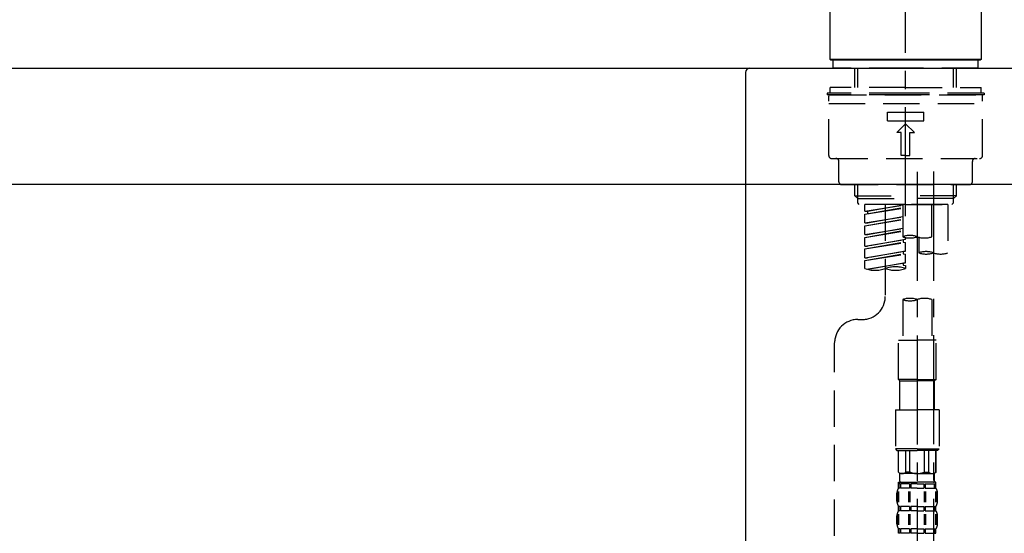
# Model space of a CAD drawing. Extents: x 84007 to 110129, y -10810 to -2410.
# Drawn here: x 109020 to 109359, y -8153 to -7976 of the extents above; entities that cross this region are included whole.
import ezdxf

# ---------------------------------------------------------------- set-up
doc = ezdxf.new("R2010")
doc.units = 0
doc.header["$LTSCALE"] = 50
doc.header["$MEASUREMENT"] = 0
doc.linetypes.add('CENTER2', pattern=[1.125, 0.75, -0.125, 0.125, -0.125])
doc.linetypes.add('DASHED', pattern=[0.75, 0.5, -0.25])
doc.layers.get('0').update_dxf_attribs({"linetype": 'CONTINUOUS'})
for name, color, linetype in [('126-甲板', 2, 'CONTINUOUS'), ('150-機器', 8, 'CONTINUOUS'), ('166-寸法B', 11, 'CONTINUOUS')]:
    doc.layers.add(name, color=color, linetype=linetype)
doc.styles.add('KH001', font='txt')
doc.dimstyles.new('KH1xx030', dxfattribs={"dimscale": 30, "dimtxt": 2, "dimasz": 0.6, "dimexe": 0.3, "dimexo": 1.2, "dimgap": 0.5, "dimtad": 3, "dimdec": 1, "dimdsep": 46, "dimlunit": 6, "dimtxsty": 'KH001', "dimblk": 'DOT', "dimcen": 1, "dimdle": 1, "dimclrd": 256, "dimclre": 256, "dimclrt": 256, "dimadec": 0, "dimazin": 0, "dimtfac": 1, "dimtdec": 1, "dimtix": 1, "dimtmove": 2, "dimatfit": 3, "dimldrblk": 'CLOSEDBLANK', "dimfxl": 1, "dimtolj": 1, "dimtzin": 0, "dimlwd": -1, "dimlwe": -1, "dimarcsym": 0})

# ---------------------------------------------------------------- blocks, each defined once
blk = doc.blocks.new('_Dot')
at = {"color": 0, "linetype": 'ByBlock', "lineweight": -2}
blk.add_line((-0.5, 0), (-1, 0), dxfattribs=at)
at = {"color": 0, "linetype": 'ByBlock', "const_width": 0.5}
blk.add_lwpolyline([(-0.25, 0, 1), (0.25, 0, 1)], format="xyb", close=True, dxfattribs=at)
blk = doc.blocks.new('*D126')
at = {"layer": '166-寸法B', "transparency": 16777216}
for p, q in [((108754.68, -8104.51), (108754.68, -8322.32)), ((109394.68, -8104.51), (109394.68, -8322.32)), ((108772.68, -8313.32), (109376.68, -8313.32))]:
    blk.add_line(p, q, dxfattribs=at)
at = {"layer": '166-寸法B', "transparency": 16777216, "xscale": 18, "yscale": 18, "zscale": 18, "rotation": 180}
blk.add_blockref('_Dot', (108754.68, -8313.32), dxfattribs=at)
at = {"layer": '166-寸法B', "transparency": 16777216, "xscale": 18, "yscale": 18, "zscale": 18}
blk.add_blockref('_Dot', (109394.68, -8313.32), dxfattribs=at)
at = {"layer": '166-寸法B', "transparency": 16777216, "insert": (108965.49, -8268.32), "char_height": 60, "attachment_point": 5, "style": 'KH001'}
blk.add_mtext('\\A1;640', dxfattribs=at)
blk = doc.blocks.new('_ClosedBlank')
at = {"color": 0, "linetype": 'ByBlock', "lineweight": -2}
for p, q in [((-1, 0.167), (0, 0)), ((-1, 0.167), (-1, -0.167)), ((0, 0), (-1, -0.167))]:
    blk.add_line(p, q, dxfattribs=at)
blk = doc.blocks.new('*D130')
at = {"layer": '166-寸法B', "transparency": 16777216}
for p, q in [((108744.68, -7956.51), (108744.68, -7509.44)), ((109544.68, -7956.51), (109544.68, -7509.44)), ((108762.68, -7518.44), (109526.68, -7518.44))]:
    blk.add_line(p, q, dxfattribs=at)
at = {"layer": '166-寸法B', "transparency": 16777216, "xscale": 18, "yscale": 18, "zscale": 18, "rotation": 180}
blk.add_blockref('_Dot', (108744.68, -7518.44), dxfattribs=at)
at = {"layer": '166-寸法B', "transparency": 16777216, "xscale": 18, "yscale": 18, "zscale": 18}
blk.add_blockref('_Dot', (109544.68, -7518.44), dxfattribs=at)
at = {"layer": '166-寸法B', "transparency": 16777216, "insert": (109144.68, -7473.44), "char_height": 60, "attachment_point": 5, "style": 'KH001'}
blk.add_mtext('\\A1;800', dxfattribs=at)
blk = doc.blocks.new('*D162')
at = {"layer": '166-寸法B', "transparency": 16777216}
for p, q in [((108744.68, -7956.51), (108744.68, -7644.44)), ((109394.68, -7735.11), (109394.68, -7644.44)), ((109376.68, -7653.44), (108762.68, -7653.44))]:
    blk.add_line(p, q, dxfattribs=at)
at = {"layer": '166-寸法B', "transparency": 16777216, "xscale": 18, "yscale": 18, "zscale": 18, "rotation": 180}
blk.add_blockref('_Dot', (108744.68, -7653.44), dxfattribs=at)
at = {"layer": '166-寸法B', "transparency": 16777216, "xscale": 18, "yscale": 18, "zscale": 18}
blk.add_blockref('_Dot', (109394.68, -7653.44), dxfattribs=at)
at = {"layer": '166-寸法B', "transparency": 16777216, "insert": (109069.68, -7608.44), "char_height": 60, "attachment_point": 5, "style": 'KH001'}
blk.add_mtext('\\A1;650', dxfattribs=at)

msp = doc.modelspace()

# ---------------------------------------------------------------- linework, layer by layer
at = {"layer": '126-甲板'}
msp.add_lwpolyline([(108744.68, -7992.51), (109544.68, -7992.51), (109544.68, -8032.51), (108744.68, -8032.51)], close=True, dxfattribs=at)
at = {"layer": '150-機器', "color": 161, "linetype": 'CENTER2'}
msp.add_line((109324.68, -8043.48), (109324.68, -7739.55), dxfattribs=at)
at = {"layer": '150-機器', "color": 13, "linetype": 'Continuous'}
for p, q in [((109298.75, -7989.51), (109298.75, -7968.17)), ((109350.61, -7968.17), (109350.61, -7989.51)), ((109299.04, -7989.81), (109298.75, -7989.51)), ((109350.61, -7989.51), (109298.75, -7989.51)), ((109350.31, -7989.81), (109299.04, -7989.81)), ((109350.61, -7989.51), (109350.31, -7989.81))]:
    msp.add_line(p, q, dxfattribs=at)
at = {"layer": '150-機器', "linetype": 'Continuous'}
for p, q in [((108833.18, -7992.51), (109271.18, -7992.51)), ((109271.18, -7992.51), (109287.68, -7992.51)), ((109269.68, -7994.01), (109269.68, -8191.49))]:
    msp.add_line(p, q, dxfattribs=at)
at = {"layer": '150-機器', "color": 13, "linetype": 'DASHED', "ltscale": 0.5}
for p, q in [((109299.74, -7992.51), (109299.74, -7989.81)), ((109324.68, -7992.51), (109299.74, -7992.51)), ((109307.22, -7999.15), (109307.22, -7992.51)), ((109308.24, -7999.15), (109308.24, -7992.51)), ((109349.61, -7992.51), (109324.68, -7992.51)), ((109341.12, -7999.15), (109341.12, -7992.51)), ((109342.13, -7999.15), (109342.13, -7992.51)), ((109349.61, -7992.51), (109349.61, -7989.81)), ((109324.68, -7999.15), (109298.75, -7999.15)), ((109298.75, -8001.14), (109298.75, -7999.15)), ((109324.68, -7999.15), (109350.61, -7999.15)), ((109350.61, -8001.14), (109350.61, -7999.15)), ((109324.68, -8001.14), (109297.75, -8001.14)), ((109297.75, -8001.14), (109297.75, -8001.64)), ((109324.68, -8001.64), (109297.75, -8001.64)), ((109298.25, -8022.58), (109298.25, -8002.14)), ((109298.75, -8001.64), (109350.61, -8001.64)), ((109351.61, -8001.14), (109324.68, -8001.14)), ((109351.61, -8001.64), (109324.68, -8001.64)), ((109351.11, -8022.58), (109351.11, -8002.14)), ((109351.61, -8001.14), (109351.61, -8001.64)), ((109298.25, -8004.63), (109351.11, -8004.63)), ((109318.44, -8010.62), (109318.44, -8007.62)), ((109318.44, -8007.62), (109330.91, -8007.62)), ((109330.91, -8010.62), (109330.91, -8007.62)), ((109318.44, -8010.62), (109330.91, -8010.62)), ((109321.68, -8014.61), (109324.68, -8011.61)), ((109327.67, -8014.61), (109324.68, -8011.61)), ((109323.18, -8014.61), (109321.68, -8014.61)), ((109323.18, -8022.58), (109323.18, -8014.61)), ((109326.17, -8014.61), (109327.67, -8014.61)), ((109326.17, -8022.58), (109326.17, -8014.61)), ((109324.68, -8022.58), (109323.18, -8022.58)), ((109324.68, -8022.58), (109326.17, -8022.58)), ((109299.24, -8023.58), (109350.11, -8023.58)), ((109301.74, -8031.56), (109301.74, -8024.58)), ((109347.62, -8031.56), (109347.62, -8024.58)), ((109302.74, -8032.56), (109346.62, -8032.56)), ((109307.22, -8036.39), (109307.22, -8032.56)), ((109308.24, -8037.39), (109308.24, -8032.56)), ((109341.12, -8037.39), (109341.12, -8032.56)), ((109342.13, -8036.39), (109342.13, -8032.56)), ((109307.22, -8036.39), (109324.68, -8036.39)), ((109308.22, -8037.39), (109307.22, -8036.39)), ((109342.13, -8036.39), (109324.68, -8036.39)), ((109341.13, -8037.39), (109342.13, -8036.39)), ((109308.24, -8037.4), (109324.68, -8037.4)), ((109308.27, -8038.88), (109308.27, -8037.39)), ((109308.77, -8039.38), (109308.27, -8038.88)), ((109324.68, -8039.38), (109308.72, -8039.38)), ((109339.19, -8039.38), (109310.71, -8039.38)), ((109310.71, -8041.74), (109310.71, -8039.38)), ((109310.71, -8041.74), (109323.68, -8039.65)), ((109323.68, -8039.67), (109311.56, -8041.85)), ((109317.7, -8039.38), (109317.7, -8047.58)), ((109317.7, -8039.38), (109317.7, -8070.99)), ((109323.68, -8039.38), (109323.68, -8050.5)), ((109341.12, -8037.4), (109324.68, -8037.4)), ((109324.68, -8039.38), (109324.68, -8038.03)), ((109324.68, -8039.38), (109340.58, -8039.38)), ((109333.65, -8050.5), (109333.65, -8039.38)), ((109339.19, -8039.38), (109339.19, -8056.04)), ((109340.58, -8039.38), (109341.08, -8038.88)), ((109341.08, -8038.88), (109341.08, -8037.39)), ((109310.71, -8042.74), (109323.68, -8040.41)), ((109310.71, -8042.74), (109323.68, -8040.65)), ((109310.71, -8041.74), (109311.56, -8041.85)), ((109310.71, -8045.73), (109310.71, -8042.74)), ((109311.56, -8041.85), (109311.56, -8042.6)), ((109310.71, -8045.73), (109323.68, -8043.64)), ((109310.71, -8046.73), (109323.68, -8044.4)), ((109310.71, -8046.73), (109323.68, -8044.64)), ((109310.71, -8045.73), (109311.56, -8045.84)), ((109310.71, -8049.72), (109310.71, -8046.73)), ((109323.68, -8043.66), (109311.56, -8045.84)), ((109310.71, -8049.72), (109323.68, -8047.63)), ((109310.71, -8050.72), (109323.68, -8048.39)), ((109310.71, -8050.72), (109323.68, -8048.63)), ((109310.71, -8049.72), (109311.56, -8049.83)), ((109323.68, -8047.65), (109311.56, -8049.83)), ((109310.71, -8053.71), (109310.71, -8050.72)), ((109310.71, -8053.71), (109324.68, -8051.46)), ((109310.71, -8054.71), (109323.83, -8052.35)), ((109310.71, -8054.71), (109324.68, -8052.46)), ((109324.68, -8051.46), (109311.56, -8053.82)), ((109323.83, -8051.61), (109323.83, -8052.35)), ((109323.83, -8051.61), (109323.83, -8052.35)), ((109323.83, -8052.35), (109324.68, -8052.46)), ((109323.83, -8052.35), (109324.68, -8052.46)), ((109324.68, -8051.46), (109324.68, -8050.79)), ((109324.68, -8055.45), (109324.68, -8052.46)), ((109324.68, -8055.45), (109324.68, -8052.46)), ((109329.21, -8050.67), (109329.21, -8056.04)), ((109310.71, -8053.71), (109311.56, -8053.82)), ((109310.71, -8057.7), (109310.71, -8054.71)), ((109310.71, -8057.7), (109324.68, -8055.45)), ((109310.71, -8058.7), (109323.83, -8056.34)), ((109310.71, -8058.7), (109324.68, -8056.45)), ((109324.68, -8055.45), (109311.56, -8057.81)), ((109323.83, -8055.59), (109323.83, -8056.34)), ((109323.83, -8055.6), (109323.83, -8056.34)), ((109323.83, -8055.6), (109323.83, -8056.34)), ((109323.83, -8056.34), (109324.68, -8056.45)), ((109323.83, -8056.34), (109324.68, -8056.45)), ((109323.88, -8055.58), (109324.68, -8055.45)), ((109324.68, -8059.44), (109324.68, -8056.45)), ((109324.68, -8059.44), (109324.68, -8056.45)), ((109310.71, -8057.7), (109311.56, -8057.81)), ((109310.71, -8061.43), (109310.71, -8058.7)), ((109311.25, -8061.61), (109324.68, -8059.44)), ((109324.68, -8059.44), (109311.8, -8061.75)), ((109323.83, -8059.58), (109323.83, -8060.33)), ((109323.83, -8059.59), (109323.83, -8060.33)), ((109323.83, -8059.59), (109323.83, -8060.33)), ((109323.83, -8060.33), (109324.68, -8060.44)), ((109323.83, -8060.33), (109324.68, -8060.44)), ((109323.88, -8059.57), (109324.68, -8059.44)), ((109324.68, -8060.44), (109324.68, -8061.43)), ((109323.68, -8072.12), (109323.68, -8086.09)), ((109333.65, -8072.12), (109333.65, -8086.09)), ((109308.27, -8078.97), (109309.72, -8078.97)), ((109300.29, -8284.58), (109300.29, -8086.95)), ((109322.18, -8099.55), (109322.18, -8086.09)), ((109322.18, -8086.09), (109328.67, -8086.09)), ((109335.15, -8086.09), (109328.67, -8086.09)), ((109335.15, -8099.55), (109335.15, -8086.09)), ((109328.67, -8099.55), (109322.18, -8099.55)), ((109322.18, -8099.55), (109322.68, -8100.05)), ((109322.68, -8100.05), (109328.67, -8100.05)), ((109322.68, -8110.02), (109322.68, -8100.05)), ((109328.67, -8099.55), (109335.15, -8099.55)), ((109334.65, -8100.05), (109328.67, -8100.05)), ((109335.15, -8099.55), (109334.65, -8100.05)), ((109334.65, -8110.02), (109334.65, -8100.05)), ((109321.19, -8110.02), (109328.67, -8110.02)), ((109321.19, -8110.02), (109321.19, -8123.49)), ((109336.15, -8110.02), (109328.67, -8110.02)), ((109336.15, -8110.02), (109336.15, -8123.49)), ((109328.67, -8123.49), (109321.19, -8123.49)), ((109321.19, -8123.49), (109321.68, -8123.99)), ((109321.68, -8123.99), (109328.67, -8123.99)), ((109322.18, -8131.47), (109322.18, -8123.99)), ((109322.24, -8131.47), (109322.24, -8123.99)), ((109324.73, -8131.47), (109324.73, -8123.99)), ((109326.17, -8131.47), (109326.17, -8123.99)), ((109328.67, -8123.49), (109336.15, -8123.49)), ((109335.65, -8123.99), (109328.67, -8123.99)), ((109331.16, -8131.47), (109331.16, -8123.99)), ((109332.6, -8131.47), (109332.6, -8123.99)), ((109335.1, -8131.47), (109335.1, -8123.99)), ((109335.15, -8131.47), (109335.15, -8123.99)), ((109336.15, -8123.49), (109335.65, -8123.99)), ((109322.24, -8131.47), (109322.18, -8131.47)), ((109322.18, -8131.47), (109322.68, -8131.96)), ((109322.68, -8134.56), (109322.68, -8131.96)), ((109328.67, -8131.96), (109322.68, -8131.96)), ((109326.17, -8131.47), (109324.73, -8131.47)), ((109328.67, -8131.96), (109334.65, -8131.96)), ((109331.16, -8131.47), (109332.6, -8131.47)), ((109335.15, -8131.47), (109334.65, -8131.96)), ((109334.65, -8134.56), (109334.65, -8131.96)), ((109335.1, -8131.47), (109335.15, -8131.47)), ((109322.13, -8141.8), (109322.13, -8138.11)), ((109322.18, -8134.96), (109328.67, -8134.96)), ((109322.28, -8136.95), (109322.28, -8134.96)), ((109322.28, -8134.96), (109328.67, -8134.96)), ((109322.68, -8135.46), (109322.28, -8135.46)), ((109322.68, -8136.95), (109322.28, -8136.95)), ((109322.32, -8141.8), (109322.32, -8138.11)), ((109322.68, -8135.46), (109322.68, -8136.95)), ((109322.78, -8134.96), (109328.67, -8134.96)), ((109322.78, -8134.96), (109328.67, -8134.96)), ((109326, -8135.46), (109322.87, -8135.46)), ((109322.87, -8135.46), (109322.87, -8136.95)), ((109326, -8136.95), (109322.87, -8136.95)), ((109325.77, -8141.8), (109325.77, -8138.11)), ((109326, -8135.46), (109326, -8136.95)), ((109326.23, -8141.8), (109326.23, -8138.11)), ((109328.67, -8135.46), (109326.46, -8135.46)), ((109326.46, -8135.46), (109326.46, -8136.95)), ((109328.67, -8136.95), (109326.46, -8136.95)), ((109335.05, -8134.96), (109328.67, -8134.96)), ((109328.67, -8135.46), (109330.88, -8135.46)), ((109328.67, -8136.95), (109330.88, -8136.95)), ((109330.88, -8135.46), (109330.88, -8136.95)), ((109331.11, -8141.8), (109331.11, -8138.11)), ((109331.34, -8135.46), (109334.46, -8135.46)), ((109331.34, -8135.46), (109331.34, -8136.95)), ((109331.34, -8136.95), (109334.46, -8136.95)), ((109331.57, -8141.8), (109331.57, -8138.11)), ((109334.46, -8135.46), (109334.46, -8136.95)), ((109334.65, -8135.46), (109335.05, -8135.46)), ((109334.65, -8135.46), (109334.65, -8136.95)), ((109334.65, -8136.95), (109335.05, -8136.95)), ((109335.02, -8141.8), (109335.02, -8138.11)), ((109335.05, -8136.95), (109335.05, -8134.96)), ((109335.21, -8141.8), (109335.21, -8138.11)), ((109321.68, -8141.49), (109321.68, -8138.7)), ((109335.65, -8141.49), (109335.65, -8138.7)), ((109322.28, -8144.73), (109322.28, -8143.24)), ((109322.68, -8143.24), (109322.28, -8143.24)), ((109322.68, -8144.73), (109322.28, -8144.73)), ((109322.68, -8143.24), (109322.68, -8144.73)), ((109322.87, -8143.24), (109322.87, -8144.73)), ((109326, -8143.24), (109322.87, -8143.24)), ((109326, -8144.73), (109322.87, -8144.73)), ((109326, -8143.24), (109326, -8144.73)), ((109326.46, -8143.24), (109326.46, -8144.73)), ((109328.67, -8143.24), (109326.46, -8143.24)), ((109328.67, -8144.73), (109326.46, -8144.73)), ((109328.67, -8143.24), (109330.88, -8143.24)), ((109328.67, -8144.73), (109330.88, -8144.73)), ((109330.88, -8143.24), (109330.88, -8144.73)), ((109331.34, -8143.24), (109331.34, -8144.73)), ((109331.34, -8143.24), (109334.46, -8143.24)), ((109331.34, -8144.73), (109334.46, -8144.73)), ((109334.46, -8143.24), (109334.46, -8144.73)), ((109334.65, -8143.24), (109334.65, -8144.73)), ((109334.65, -8143.24), (109335.05, -8143.24)), ((109334.65, -8144.73), (109335.05, -8144.73)), ((109335.05, -8144.73), (109335.05, -8143.24)), ((109321.68, -8149.27), (109321.68, -8146.48)), ((109322.12, -8149.61), (109322.12, -8145.91)), ((109322.31, -8149.61), (109322.31, -8145.91)), ((109325.76, -8149.61), (109325.76, -8145.91)), ((109326.22, -8149.61), (109326.22, -8145.91)), ((109331.11, -8149.61), (109331.11, -8145.91)), ((109331.57, -8149.61), (109331.57, -8145.91)), ((109335.02, -8149.61), (109335.02, -8145.91)), ((109335.21, -8149.61), (109335.21, -8145.91)), ((109335.65, -8149.27), (109335.65, -8146.48)), ((109322.28, -8152.51), (109322.28, -8151.01)), ((109322.68, -8151.01), (109322.28, -8151.01)), ((109322.68, -8151.01), (109322.68, -8152.51)), ((109322.87, -8151.01), (109322.87, -8152.51)), ((109326, -8151.01), (109322.87, -8151.01)), ((109326, -8151.01), (109326, -8152.51)), ((109326.46, -8151.01), (109326.46, -8152.51)), ((109328.67, -8151.01), (109326.46, -8151.01)), ((109328.67, -8151.01), (109330.88, -8151.01)), ((109330.88, -8151.01), (109330.88, -8152.51)), ((109331.34, -8151.01), (109331.34, -8152.51)), ((109331.34, -8151.01), (109334.46, -8151.01)), ((109334.46, -8151.01), (109334.46, -8152.51)), ((109334.65, -8151.01), (109334.65, -8152.51)), ((109334.65, -8151.01), (109335.05, -8151.01)), ((109335.05, -8152.51), (109335.05, -8151.01)), ((109322.68, -8152.51), (109322.28, -8152.51)), ((109326, -8152.51), (109322.87, -8152.51)), ((109328.67, -8152.51), (109326.46, -8152.51)), ((109328.67, -8152.51), (109330.88, -8152.51)), ((109331.34, -8152.51), (109334.46, -8152.51)), ((109334.65, -8152.51), (109335.05, -8152.51))]:
    msp.add_line(p, q, dxfattribs=at)
at = {"layer": '150-機器', "color": 13, "linetype": 'CENTER2'}
for p, q in [((109328.67, -8028.19), (109328.67, -8299.94)), ((109334.2, -8028.11), (109334.2, -8229.23))]:
    msp.add_line(p, q, dxfattribs=at)
at = {"layer": '150-機器', "linetype": 'Continuous'}
msp.add_arc((109271.18, -7994.01), 1.5, 90, 180, dxfattribs=at)
at = {"layer": '150-機器', "color": 13, "linetype": 'DASHED', "ltscale": 0.5}
for centre, radius, start, end in [((109298.75, -8002.14), 0.499, 90, 180), ((109350.61, -8002.14), 0.499, 0, 90), ((109299.24, -8022.58), 0.997, 180, 270), ((109350.11, -8022.58), 0.997, 270, 0), ((109300.74, -8024.58), 0.997, 0, 90), ((109348.61, -8024.58), 0.997, 90, 180), ((109302.74, -8031.56), 0.997, 180, 270), ((109346.62, -8031.56), 0.997, 270, 0), ((109326.17, -8057.55), 7.48, 70.5288, 109.4712), ((109326.17, -8043.45), 7.48, 250.5288, 289.4712), ((109331.16, -8043.45), 7.48, 250.5288, 289.4712), ((109331.71, -8063.09), 7.48, 70.5288, 109.4712), ((109331.71, -8048.98), 7.48, 250.5288, 289.4712), ((109336.7, -8048.98), 7.48, 250.5288, 289.4712), ((109314.2, -8051.56), 10.47, 250.5288, 289.4712), ((109321.19, -8071.31), 10.47, 70.5288, 109.4712), ((109321.19, -8051.56), 10.47, 250.5288, 289.4712), ((109309.72, -8070.99), 7.98, 270, 0), ((109326.17, -8079.17), 7.48, 70.5288, 109.4712), ((109326.17, -8065.06), 7.48, 250.5288, 289.4712), ((109331.16, -8079.17), 7.48, 70.5288, 109.4712), ((109308.27, -8086.95), 7.98, 90, 180), ((109323.48, -8130.16), 1.81, 226.3972, 313.6028), ((109323.08, -8134.56), 0.399, 180, 270), ((109328.67, -8125.48), 6.48, 247.3801, 270), ((109328.67, -8125.48), 6.48, 270, 292.6199), ((109333.85, -8130.16), 1.81, 226.3972, 313.6028), ((109334.25, -8134.56), 0.399, 270, 0), ((109324.53, -8138.7), 2.84, 142.1507, 180), ((109332.8, -8138.7), 2.84, 0, 37.8493), ((109324.53, -8141.49), 2.84, 180, 217.8493), ((109332.8, -8141.49), 2.84, 322.1507, 0), ((109324.53, -8146.48), 2.84, 142.1507, 180), ((109332.8, -8146.48), 2.84, 0, 37.8493), ((109324.53, -8149.27), 2.84, 180, 217.8493), ((109332.8, -8149.27), 2.84, 322.1507, 0)]:
    msp.add_arc(centre, radius, start, end, dxfattribs=at)

# ---------------------------------------------------------------- dimensions: what is measured, and where the dimension line sits
at = {"layer": '166-寸法B'}
for base, p1, p2, picture, middle in [((109544.68, -7518.44), (108744.68, -7992.51), (109544.68, -7992.51), '*D130', (109144.68, -7473.44)), ((108744.68, -7653.44), (109394.68, -7771.11), (108744.68, -7992.51), '*D162', (109069.68, -7608.44))]:
    dim = msp.add_linear_dim(base=base, p1=p1, p2=p2, dimstyle='KH1xx030', dxfattribs=at)
    dim.commit()
    dim.dimension.update_dxf_attribs({"geometry": picture, "text_midpoint": middle})
dim = msp.add_linear_dim(base=(109394.68, -8313.32), p1=(108754.68, -8068.51), p2=(109394.68, -8068.51), dimstyle='KH1xx030', dxfattribs=at)
dim.commit()
dim.dimension.update_dxf_attribs({"geometry": '*D126', "text_midpoint": (108965.49, -8268.32), "dimtype": 128})

doc.saveas('drawing.dxf')
